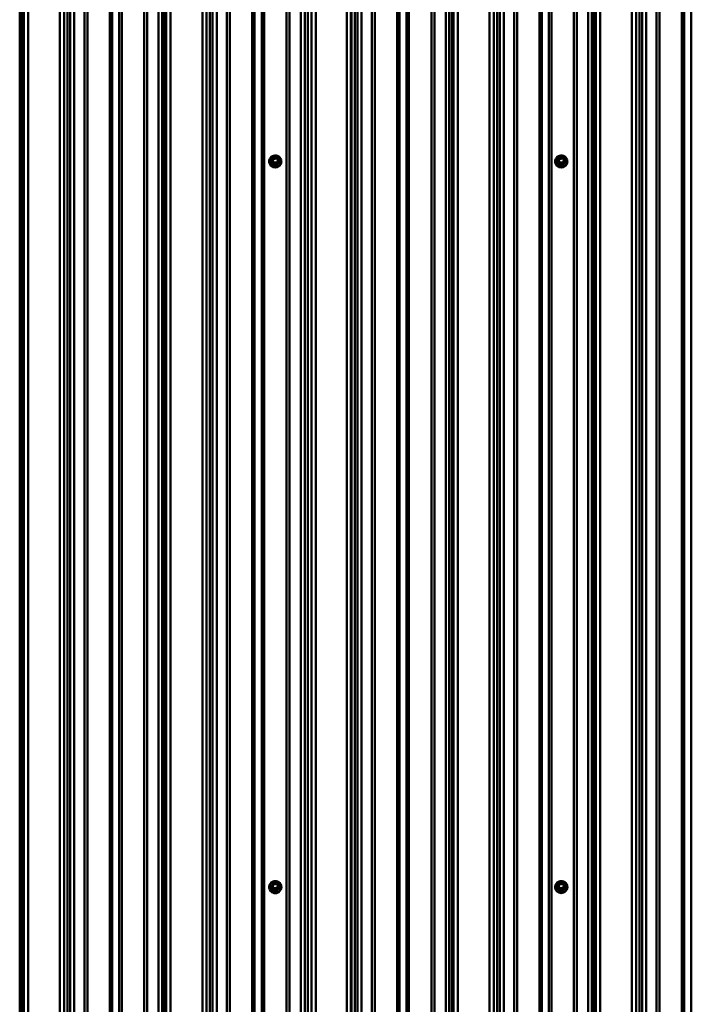
# Model space of a CAD drawing. Units: millimetres. Extents: x -2093 to 1725, y -879 to 843.
# Drawn here: x 80 to 373, y -18 to 412 of the extents above; entities that cross this region are included whole.
import ezdxf

# ---------------------------------------------------------------- set-up
doc = ezdxf.new("R2010")
doc.units = ezdxf.units.MM
doc.linetypes.add('SLD-Сплошная', pattern=[0])

msp = doc.modelspace()

# ---------------------------------------------------------------- linework, layer by layer
at = {"color": 252, "linetype": 'SLD-Сплошная', "lineweight": 50, "true_color": 0x939598}
for p, q in [((79.9, -447.22), (79.9, 840.68)), ((80.98, -446.98), (80.98, 840.93)), ((81.66, -445.63), (81.66, 842.28)), ((83.56, -445.19), (83.56, 842.71)), ((97.51, -445.19), (97.51, 842.71)), ((99.35, -445.55), (99.35, 842.35)), ((100.82, -446.88), (100.82, 841.02)), ((102.02, -447.08), (102.02, 840.82)), ((103.78, -447.38), (103.78, 840.52)), ((140.55, -447.44), (140.55, 840.46)), ((142.12, -447.09), (142.12, 840.82)), ((143.2, -446.84), (143.2, 841.06)), ((143.89, -445.49), (143.89, 842.41)), ((145.79, -445.06), (145.79, 842.84)), ((159.73, -445.06), (159.73, 842.84)), ((161.57, -445.42), (161.57, 842.48)), ((163.04, -446.75), (163.04, 841.15)), ((164.24, -446.95), (164.24, 840.95)), ((166.01, -447.24), (166.01, 840.66)), ((202.78, -447.3), (202.78, 840.6)), ((204.58, -447.02), (204.58, 840.88)), ((205.81, -446.83), (205.81, 841.07)), ((207.48, -445.49), (207.48, 842.41)), ((209.3, -445.15), (209.3, 842.75)), ((222.88, -445.15), (222.88, 842.75)), ((224.7, -445.49), (224.7, 842.42)), ((224.99, -445.71), (224.99, 842.19)), ((226.37, -447.15), (226.37, 840.75)), ((227.58, -447.35), (227.58, 840.55)), ((229.34, -447.65), (229.34, 840.26)), ((266.1, -447.7), (266.1, 840.2)), ((267.68, -447.35), (267.68, 840.55)), ((268.76, -447.11), (268.76, 840.79)), ((269.44, -445.76), (269.44, 842.14)), ((271.34, -445.33), (271.34, 842.57)), ((285.29, -445.33), (285.29, 842.57)), ((287.13, -445.69), (287.13, 842.21)), ((288.59, -447.02), (288.59, 840.88)), ((289.8, -447.22), (289.8, 840.68)), ((291.56, -447.51), (291.56, 840.39)), ((328.33, -447.57), (328.33, 840.33)), ((329.9, -447.22), (329.9, 840.68)), ((330.98, -446.98), (330.98, 840.93)), ((331.66, -445.63), (331.66, 842.28)), ((333.56, -445.19), (333.56, 842.71)), ((347.51, -445.19), (347.51, 842.71)), ((349.35, -445.55), (349.35, 842.35)), ((350.82, -446.88), (350.82, 841.02)), ((352.02, -447.08), (352.02, 840.82)), ((353.78, -447.38), (353.78, 840.52)), ((108.2, -451.4), (108.2, 836.5)), ((109.57, -451.66), (109.57, 836.24)), ((119.33, -451.66), (119.33, 836.24)), ((120.38, -451.45), (120.38, 836.45)), ((123.45, -451.45), (123.45, 836.45)), ((124.5, -451.66), (124.5, 836.24)), ((134.26, -451.66), (134.26, 836.24)), ((135.61, -451.41), (135.61, 836.49)), ((170.43, -451.26), (170.43, 836.64)), ((171.79, -451.53), (171.79, 836.37)), ((181.55, -451.53), (181.55, 836.37)), ((182.6, -451.32), (182.6, 836.58)), ((185.67, -451.32), (185.67, 836.58)), ((186.72, -451.53), (186.72, 836.37)), ((196.48, -451.53), (196.48, 836.37)), ((197.83, -451.28), (197.83, 836.62)), ((233.76, -451.67), (233.76, 836.24)), ((235.12, -451.93), (235.12, 835.97)), ((244.89, -451.93), (244.89, 835.97)), ((245.94, -451.72), (245.94, 836.18)), ((249, -451.72), (249, 836.18)), ((250.05, -451.93), (250.05, 835.97)), ((259.82, -451.93), (259.82, 835.97)), ((261.16, -451.68), (261.16, 836.22)), ((295.98, -451.53), (295.98, 836.37)), ((297.34, -451.8), (297.34, 836.1)), ((307.11, -451.8), (307.11, 836.1)), ((308.16, -451.59), (308.16, 836.31)), ((311.22, -451.59), (311.22, 836.31)), ((312.27, -451.8), (312.27, 836.1)), ((322.04, -451.8), (322.04, 836.1)), ((323.39, -451.54), (323.39, 836.36)), ((358.2, -451.4), (358.2, 836.5)), ((359.57, -451.66), (359.57, 836.24)), ((369.33, -451.66), (369.33, 836.24)), ((370.38, -451.45), (370.38, 836.45)), ((373.45, -451.45), (373.45, 836.45)), ((188.93, 350.5), (188.93, 350.43)), ((189.85, 350.59), (189.85, 350.53)), ((190, 350.71), (190.09, 350.95)), ((190.72, 349.32), (190, 350.52)), ((190.08, 351), (190.08, 350.64)), ((190.8, 352.24), (190.09, 351.05)), ((190.8, 349.76), (190.09, 350.95)), ((190.09, 350.95), (190.09, 350.59)), ((190.09, 350.59), (190.8, 349.4)), ((190.89, 352.22), (190.18, 351.02)), ((190.18, 351.02), (190.89, 349.83)), ((190.8, 349.4), (190.8, 349.76)), ((192.31, 352.29), (190.89, 352.29)), ((190.89, 352.29), (190.89, 352.22)), ((192.31, 352.22), (190.89, 352.22)), ((190.89, 349.71), (190.89, 349.83)), ((190.89, 349.83), (192.31, 349.83)), ((192.31, 349.71), (190.89, 349.71)), ((190.89, 349.71), (190.89, 349.35)), ((190.89, 349.35), (192.31, 349.35)), ((190.89, 349.23), (190.89, 349.35)), ((192.31, 349.23), (190.89, 349.23)), ((192.31, 352.22), (192.31, 352.29)), ((193.02, 351.02), (192.31, 352.22)), ((192.31, 349.83), (193.02, 351.02)), ((192.31, 349.83), (192.31, 349.71)), ((192.31, 349.35), (192.31, 349.71)), ((192.31, 349.35), (192.31, 349.23)), ((193.11, 351.05), (192.4, 352.24)), ((193.11, 350.95), (192.4, 349.76)), ((192.4, 349.4), (193.11, 350.59)), ((192.4, 349.76), (192.4, 349.4)), ((193.2, 350.52), (192.49, 349.32)), ((193.11, 350.59), (193.11, 350.95)), ((193.11, 350.95), (193.2, 350.71)), ((193.12, 350.64), (193.12, 351)), ((193.35, 350.53), (193.35, 350.53)), ((194.27, 350.43), (194.27, 350.5)), ((313.93, 350.5), (313.93, 350.43)), ((314.85, 350.59), (314.85, 350.53)), ((315, 350.71), (315.09, 350.95)), ((315.72, 349.32), (315, 350.52)), ((315.08, 351), (315.08, 350.64)), ((315.8, 352.24), (315.09, 351.05)), ((315.8, 349.76), (315.09, 350.95)), ((315.09, 350.95), (315.09, 350.59)), ((315.09, 350.59), (315.8, 349.4)), ((315.89, 352.22), (315.18, 351.02)), ((315.18, 351.02), (315.89, 349.83)), ((315.8, 349.4), (315.8, 349.76)), ((317.31, 352.29), (315.89, 352.29)), ((315.89, 352.29), (315.89, 352.22)), ((317.31, 352.22), (315.89, 352.22)), ((315.89, 349.83), (317.31, 349.83)), ((315.89, 349.71), (315.89, 349.83)), ((317.31, 349.71), (315.89, 349.71)), ((315.89, 349.71), (315.89, 349.35)), ((315.89, 349.35), (317.31, 349.35)), ((315.89, 349.23), (315.89, 349.35)), ((317.31, 349.23), (315.89, 349.23)), ((317.31, 352.22), (317.31, 352.29)), ((318.02, 351.02), (317.31, 352.22)), ((317.31, 349.83), (318.02, 351.02)), ((317.31, 349.83), (317.31, 349.71)), ((317.31, 349.35), (317.31, 349.71)), ((317.31, 349.35), (317.31, 349.23)), ((318.11, 351.05), (317.4, 352.24)), ((318.11, 350.95), (317.4, 349.76)), ((317.4, 349.4), (318.11, 350.59)), ((317.4, 349.76), (317.4, 349.4)), ((318.2, 350.52), (317.49, 349.32)), ((318.11, 350.59), (318.11, 350.95)), ((318.11, 350.95), (318.2, 350.71)), ((318.12, 350.64), (318.12, 351)), ((318.35, 350.53), (318.35, 350.53)), ((319.27, 350.43), (319.27, 350.5)), ((190.8, 35.1), (190.09, 33.9)), ((190.89, 35.07), (190.18, 33.88)), ((192.31, 35.14), (190.89, 35.14)), ((190.89, 35.14), (190.89, 35.07)), ((192.31, 35.07), (190.89, 35.07)), ((192.31, 35.07), (192.31, 35.14)), ((193.02, 33.88), (192.31, 35.07)), ((193.11, 33.9), (192.4, 35.1)), ((315.8, 35.1), (315.09, 33.9)), ((315.89, 35.07), (315.18, 33.88)), ((317.31, 35.14), (315.89, 35.14)), ((315.89, 35.14), (315.89, 35.07)), ((317.31, 35.07), (315.89, 35.07)), ((317.31, 35.07), (317.31, 35.14)), ((318.02, 33.88), (317.31, 35.07)), ((318.11, 33.9), (317.4, 35.1)), ((188.93, 33.36), (188.93, 33.28)), ((189.85, 33.44), (189.85, 33.38)), ((190, 33.56), (190.09, 33.8)), ((190.72, 32.18), (190, 33.37)), ((190.08, 33.85), (190.08, 33.49)), ((190.8, 32.61), (190.09, 33.8)), ((190.09, 33.8), (190.09, 33.44)), ((190.09, 33.44), (190.8, 32.25)), ((190.18, 33.88), (190.89, 32.69)), ((190.8, 32.25), (190.8, 32.61)), ((190.89, 32.69), (192.31, 32.69)), ((190.89, 32.56), (190.89, 32.69)), ((192.31, 32.56), (190.89, 32.56)), ((190.89, 32.56), (190.89, 32.2)), ((190.89, 32.2), (192.31, 32.2)), ((190.89, 32.08), (190.89, 32.2)), ((192.31, 32.08), (190.89, 32.08)), ((192.31, 32.69), (193.02, 33.88)), ((192.31, 32.69), (192.31, 32.56)), ((192.31, 32.2), (192.31, 32.56)), ((192.31, 32.2), (192.31, 32.08)), ((193.11, 33.8), (192.4, 32.61)), ((192.4, 32.25), (193.11, 33.44)), ((192.4, 32.61), (192.4, 32.25)), ((193.2, 33.37), (192.49, 32.18)), ((193.11, 33.44), (193.11, 33.8)), ((193.11, 33.8), (193.2, 33.56)), ((193.12, 33.49), (193.12, 33.85)), ((193.35, 33.38), (193.35, 33.44)), ((194.27, 33.28), (194.27, 33.36)), ((313.93, 33.36), (313.93, 33.28)), ((314.85, 33.44), (314.85, 33.38)), ((315, 33.56), (315.09, 33.8)), ((315.72, 32.18), (315, 33.37)), ((315.08, 33.85), (315.08, 33.49)), ((315.8, 32.61), (315.09, 33.8)), ((315.09, 33.8), (315.09, 33.44)), ((315.09, 33.44), (315.8, 32.25)), ((315.18, 33.88), (315.89, 32.69)), ((315.8, 32.25), (315.8, 32.61)), ((315.89, 32.56), (315.89, 32.69)), ((315.89, 32.69), (317.31, 32.69)), ((317.31, 32.56), (315.89, 32.56)), ((315.89, 32.56), (315.89, 32.2)), ((315.89, 32.2), (317.31, 32.2)), ((315.89, 32.08), (315.89, 32.2)), ((317.31, 32.08), (315.89, 32.08)), ((317.31, 32.69), (318.02, 33.88)), ((317.31, 32.69), (317.31, 32.56)), ((317.31, 32.2), (317.31, 32.56)), ((317.31, 32.2), (317.31, 32.08)), ((318.11, 33.8), (317.4, 32.61)), ((317.4, 32.25), (318.11, 33.44)), ((317.4, 32.61), (317.4, 32.25)), ((318.2, 33.37), (317.49, 32.18)), ((318.11, 33.44), (318.11, 33.8)), ((318.11, 33.8), (318.2, 33.56)), ((318.12, 33.49), (318.12, 33.85)), ((318.35, 33.38), (318.35, 33.44)), ((319.27, 33.28), (319.27, 33.36))]:
    msp.add_line(p, q, dxfattribs=at)
at = {"color": 252, "linetype": 'SLD-Сплошная', "lineweight": 50, "true_color": 0x939598, "flags": 128}
for points in [[(188.93, 350.5), (189, 349.95), (189.18, 349.42), (189.48, 348.94), (189.87, 348.54), (190.35, 348.23), (190.89, 348.02), (191.46, 347.93), (192.03, 347.96), (192.59, 348.11), (193.1, 348.37), (193.54, 348.73), (193.89, 349.17), (194.13, 349.68), (194.25, 350.22), (194.25, 350.78), (194.13, 351.33), (193.89, 351.83), (193.54, 352.27), (193.1, 352.63), (192.59, 352.9), (192.03, 353.04), (191.46, 353.07), (190.89, 352.98), (190.35, 352.78), (189.87, 352.47), (189.48, 352.06), (189.18, 351.58), (189, 351.06), (188.93, 350.5)], [(313.93, 350.5), (314, 349.95), (314.18, 349.42), (314.48, 348.94), (314.87, 348.54), (315.35, 348.23), (315.89, 348.02), (316.46, 347.93), (317.03, 347.96), (317.59, 348.11), (318.1, 348.37), (318.54, 348.73), (318.89, 349.17), (319.13, 349.68), (319.25, 350.22), (319.25, 350.78), (319.13, 351.33), (318.89, 351.83), (318.54, 352.27), (318.1, 352.63), (317.59, 352.9), (317.03, 353.04), (316.46, 353.07), (315.89, 352.98), (315.35, 352.78), (314.87, 352.47), (314.48, 352.06), (314.18, 351.58), (314, 351.06), (313.93, 350.5)], [(192.53, 352.02), (192.84, 351.78), (193.12, 351.43), (193.29, 351.02), (193.35, 350.59), (193.29, 350.15), (193.12, 349.74), (192.84, 349.39), (192.48, 349.12), (192.05, 348.95), (191.6, 348.9), (191.15, 348.95), (190.73, 349.12), (190.36, 349.39), (190.08, 349.74), (189.91, 350.15), (189.85, 350.59), (189.85, 350.59)], [(189.95, 350.61), (190.01, 350.18), (190.19, 349.78), (190.47, 349.45), (190.84, 349.2), (191.26, 349.05), (191.71, 349.02), (192.15, 349.11), (192.55, 349.31), (192.88, 349.61), (193.11, 349.98), (193.24, 350.4), (193.24, 350.83), (193.11, 351.25), (192.88, 351.62), (192.53, 352.02)], [(190.09, 351.05), (190.09, 351.05), (190.1, 351.05), (190.1, 351.05), (190.12, 351.05), (190.13, 351.05), (190.14, 351.04), (190.16, 351.03), (190.18, 351.02)], [(190.42, 351.02), (190.48, 351.4), (190.67, 351.73), (190.95, 351.98), (191.31, 352.13), (191.7, 352.16), (192.08, 352.07), (192.4, 351.87), (192.64, 351.57), (192.77, 351.21), (192.77, 350.84), (192.64, 350.48), (192.4, 350.18), (192.08, 349.98), (191.7, 349.89), (191.31, 349.92), (190.95, 350.07), (190.67, 350.32), (190.48, 350.65), (190.42, 351.02)], [(190.52, 351), (190.58, 350.66), (190.75, 350.36), (191.01, 350.12), (191.33, 349.98), (191.69, 349.96), (192.04, 350.04), (192.33, 350.23), (192.55, 350.5), (192.67, 350.83), (192.67, 351.17), (192.55, 351.5), (192.33, 351.77), (192.04, 351.96), (191.69, 352.04), (191.33, 352.01), (191.01, 351.87), (190.75, 351.64), (190.58, 351.34), (190.52, 351)], [(190.8, 352.24), (190.8, 352.24), (190.81, 352.24), (190.82, 352.24), (190.83, 352.24), (190.84, 352.24), (190.86, 352.23), (190.87, 352.22), (190.89, 352.22)], [(192.31, 352.22), (192.33, 352.22), (192.35, 352.23), (192.36, 352.24), (192.37, 352.24), (192.38, 352.24), (192.39, 352.24), (192.4, 352.24), (192.4, 352.24)], [(193.02, 351.02), (193.04, 351.03), (193.06, 351.04), (193.07, 351.05), (193.09, 351.05), (193.1, 351.05), (193.1, 351.05), (193.11, 351.05), (193.11, 351.05)], [(317.53, 352.02), (317.84, 351.78), (318.12, 351.43), (318.29, 351.02), (318.35, 350.59), (318.29, 350.15), (318.12, 349.74), (317.84, 349.39), (317.48, 349.12), (317.05, 348.95), (316.6, 348.9), (316.15, 348.95), (315.73, 349.12), (315.36, 349.39), (315.08, 349.74), (314.91, 350.15), (314.85, 350.59), (314.85, 350.59)], [(314.95, 350.61), (315.01, 350.18), (315.19, 349.78), (315.47, 349.45), (315.84, 349.2), (316.26, 349.05), (316.71, 349.02), (317.15, 349.11), (317.55, 349.31), (317.88, 349.61), (318.11, 349.98), (318.24, 350.4), (318.24, 350.83), (318.11, 351.25), (317.88, 351.62), (317.53, 352.02)], [(315.09, 351.05), (315.09, 351.05), (315.1, 351.05), (315.1, 351.05), (315.12, 351.05), (315.13, 351.05), (315.14, 351.04), (315.16, 351.03), (315.18, 351.02)], [(315.42, 351.02), (315.48, 351.4), (315.67, 351.73), (315.95, 351.98), (316.31, 352.13), (316.7, 352.16), (317.08, 352.07), (317.4, 351.87), (317.64, 351.57), (317.77, 351.21), (317.77, 350.84), (317.64, 350.48), (317.4, 350.18), (317.08, 349.98), (316.7, 349.89), (316.31, 349.92), (315.95, 350.07), (315.67, 350.32), (315.48, 350.65), (315.42, 351.02)], [(315.52, 351), (315.58, 350.66), (315.75, 350.36), (316.01, 350.12), (316.33, 349.98), (316.69, 349.96), (317.04, 350.04), (317.33, 350.23), (317.55, 350.5), (317.67, 350.83), (317.67, 351.17), (317.55, 351.5), (317.33, 351.77), (317.04, 351.96), (316.69, 352.04), (316.33, 352.01), (316.01, 351.87), (315.75, 351.64), (315.58, 351.34), (315.52, 351)], [(315.8, 352.24), (315.8, 352.24), (315.81, 352.24), (315.82, 352.24), (315.83, 352.24), (315.84, 352.24), (315.86, 352.23), (315.87, 352.22), (315.89, 352.22)], [(317.31, 352.22), (317.33, 352.22), (317.35, 352.23), (317.36, 352.24), (317.37, 352.24), (317.38, 352.24), (317.39, 352.24), (317.4, 352.24), (317.4, 352.24)], [(318.02, 351.02), (318.04, 351.03), (318.06, 351.04), (318.07, 351.05), (318.09, 351.05), (318.1, 351.05), (318.1, 351.05), (318.11, 351.05), (318.11, 351.05)], [(188.93, 33.36), (189, 32.8), (189.18, 32.28), (189.48, 31.8), (189.87, 31.39), (190.35, 31.08), (190.89, 30.88), (191.46, 30.79), (192.03, 30.82), (192.59, 30.96), (193.1, 31.23), (193.54, 31.59), (193.89, 32.03), (194.13, 32.53), (194.25, 33.08), (194.25, 33.64), (194.13, 34.18), (193.89, 34.69), (193.54, 35.13), (193.1, 35.49), (192.59, 35.75), (192.03, 35.9), (191.46, 35.93), (190.89, 35.84), (190.35, 35.63), (189.87, 35.32), (189.48, 34.92), (189.18, 34.44), (189, 33.91), (188.93, 33.36)], [(192.63, 34.72), (192.84, 34.64), (193.12, 34.29), (193.29, 33.88), (193.35, 33.44), (193.29, 33), (193.12, 32.6), (192.84, 32.25), (192.48, 31.98), (192.05, 31.81), (191.6, 31.75), (191.15, 31.81), (190.73, 31.98), (190.36, 32.25), (190.08, 32.6), (189.91, 33), (189.85, 33.44), (189.85, 33.44)], [(189.95, 33.47), (190.01, 33.04), (190.19, 32.64), (190.47, 32.3), (190.84, 32.05), (191.26, 31.91), (191.71, 31.88), (192.15, 31.96), (192.55, 32.16), (192.88, 32.46), (193.11, 32.83), (193.24, 33.25), (193.24, 33.68), (193.11, 34.1), (192.88, 34.47), (192.63, 34.72)], [(190.42, 33.88), (190.48, 34.25), (190.67, 34.58), (190.95, 34.84), (191.31, 34.99), (191.7, 35.02), (192.08, 34.93), (192.4, 34.72), (192.64, 34.42), (192.77, 34.07), (192.77, 33.69), (192.64, 33.33), (192.4, 33.04), (192.08, 32.83), (191.7, 32.74), (191.31, 32.77), (190.95, 32.92), (190.67, 33.18), (190.48, 33.51), (190.42, 33.88)], [(190.52, 33.85), (190.58, 33.51), (190.75, 33.21), (191.01, 32.98), (191.33, 32.84), (191.69, 32.81), (192.04, 32.89), (192.33, 33.08), (192.55, 33.35), (192.67, 33.68), (192.67, 34.03), (192.55, 34.35), (192.33, 34.62), (192.04, 34.81), (191.69, 34.9), (191.33, 34.87), (191.01, 34.73), (190.75, 34.5), (190.58, 34.19), (190.52, 33.85)], [(190.8, 35.1), (190.8, 35.1), (190.81, 35.1), (190.82, 35.1), (190.83, 35.1), (190.84, 35.09), (190.86, 35.09), (190.87, 35.08), (190.89, 35.07)], [(192.31, 35.07), (192.33, 35.08), (192.35, 35.09), (192.36, 35.09), (192.37, 35.1), (192.38, 35.1), (192.39, 35.1), (192.4, 35.1), (192.4, 35.1)], [(313.93, 33.36), (314, 32.8), (314.18, 32.28), (314.48, 31.8), (314.87, 31.39), (315.35, 31.08), (315.89, 30.88), (316.46, 30.79), (317.03, 30.82), (317.59, 30.96), (318.1, 31.23), (318.54, 31.59), (318.89, 32.03), (319.13, 32.53), (319.25, 33.08), (319.25, 33.64), (319.13, 34.18), (318.89, 34.69), (318.54, 35.13), (318.1, 35.49), (317.59, 35.75), (317.03, 35.9), (316.46, 35.93), (315.89, 35.84), (315.35, 35.63), (314.87, 35.32), (314.48, 34.92), (314.18, 34.44), (314, 33.91), (313.93, 33.36)], [(317.63, 34.72), (317.84, 34.64), (318.12, 34.29), (318.29, 33.88), (318.35, 33.44), (318.29, 33), (318.12, 32.6), (317.84, 32.25), (317.48, 31.98), (317.05, 31.81), (316.6, 31.75), (316.15, 31.81), (315.73, 31.98), (315.36, 32.25), (315.08, 32.6), (314.91, 33), (314.85, 33.44), (314.85, 33.44)], [(314.95, 33.47), (315.01, 33.04), (315.19, 32.64), (315.47, 32.3), (315.84, 32.05), (316.26, 31.91), (316.71, 31.88), (317.15, 31.96), (317.55, 32.16), (317.88, 32.46), (318.11, 32.83), (318.24, 33.25), (318.24, 33.68), (318.11, 34.1), (317.88, 34.47), (317.63, 34.72)], [(315.42, 33.88), (315.48, 34.25), (315.67, 34.58), (315.95, 34.84), (316.31, 34.99), (316.7, 35.02), (317.08, 34.93), (317.4, 34.72), (317.64, 34.42), (317.77, 34.07), (317.77, 33.69), (317.64, 33.33), (317.4, 33.04), (317.08, 32.83), (316.7, 32.74), (316.31, 32.77), (315.95, 32.92), (315.67, 33.18), (315.48, 33.51), (315.42, 33.88)], [(315.52, 33.85), (315.58, 33.51), (315.75, 33.21), (316.01, 32.98), (316.33, 32.84), (316.69, 32.81), (317.04, 32.89), (317.33, 33.08), (317.55, 33.35), (317.67, 33.68), (317.67, 34.03), (317.55, 34.35), (317.33, 34.62), (317.04, 34.81), (316.69, 34.9), (316.33, 34.87), (316.01, 34.73), (315.75, 34.5), (315.58, 34.19), (315.52, 33.85)], [(315.8, 35.1), (315.8, 35.1), (315.81, 35.1), (315.82, 35.1), (315.83, 35.1), (315.84, 35.09), (315.86, 35.09), (315.87, 35.08), (315.89, 35.07)], [(317.31, 35.07), (317.33, 35.08), (317.35, 35.09), (317.36, 35.09), (317.37, 35.1), (317.38, 35.1), (317.39, 35.1), (317.4, 35.1), (317.4, 35.1)], [(190.09, 33.9), (190.09, 33.91), (190.1, 33.91), (190.1, 33.91), (190.12, 33.91), (190.13, 33.9), (190.14, 33.9), (190.16, 33.89), (190.18, 33.88)], [(193.02, 33.88), (193.04, 33.89), (193.06, 33.9), (193.07, 33.9), (193.09, 33.91), (193.1, 33.91), (193.1, 33.91), (193.11, 33.91), (193.11, 33.9)], [(315.09, 33.9), (315.09, 33.91), (315.1, 33.91), (315.1, 33.91), (315.12, 33.91), (315.13, 33.9), (315.14, 33.9), (315.16, 33.89), (315.18, 33.88)], [(318.02, 33.88), (318.04, 33.89), (318.06, 33.9), (318.07, 33.9), (318.09, 33.91), (318.1, 33.91), (318.1, 33.91), (318.11, 33.91), (318.11, 33.9)]]:
    msp.add_lwpolyline(points, dxfattribs=at)
at = {"color": 252, "linetype": 'SLD-Сплошная', "lineweight": 50, "true_color": 0x939598}
for centre, radius, start, end in [((191.6, 350.5), 2.67, 181.4988, 358.5012), ((191.53, 350.58), 1.68, 120.8391, 179.6286), ((191.6, 350.57), 1.75, 181.4391, 358.5609), ((191.53, 350.69), 1.58, 122.939, 182.8993), ((190.16, 350.61), 0.188, 149.0501, 210.9499), ((190.18, 350.82), 0.206, 211.7132, 240.2643), ((189.93, 350.69), 0.185, 292.6337, 328.5061), ((190.18, 351), 0.1, 149.1658, 180.029), ((190.17, 351), 0.094, 180.0802, 210.9996), ((190.17, 350.64), 0.0941, 180.0882, 210.9917), ((190.25, 350.85), 0.185, 112.6574, 148.5344), ((191.79, 350.36), 1.4, 28.2237, 154.7792), ((190.64, 349.5), 0.185, 292.6723, 328.4827), ((190.89, 349.43), 0.201, 211.3488, 270.3435), ((190.89, 352.19), 0.1, 90.0109, 149.1278), ((190.96, 349.66), 0.185, 112.6787, 148.5282), ((190.89, 349.81), 0.101, 211.3409, 270.329), ((190.89, 349.45), 0.101, 211.3097, 270.3602), ((192.31, 352.19), 0.1, 30.8611, 89.9937), ((192.24, 349.66), 0.185, 31.5066, 67.3385), ((192.31, 349.81), 0.101, 269.6546, 328.6308), ((192.31, 349.45), 0.101, 269.6234, 328.6619), ((192.31, 349.43), 0.201, 269.6565, 328.6512), ((192.56, 349.5), 0.185, 211.441, 247.3521), ((192.95, 350.85), 0.186, 31.5419, 67.3183), ((193.02, 351), 0.1, 359.9923, 30.8542), ((193.03, 351), 0.0952, 329.2877, 359.8075), ((193.03, 350.64), 0.0952, 329.2956, 359.7997), ((193.27, 350.69), 0.185, 211.4592, 247.3491), ((193.02, 350.82), 0.205, 299.634, 328.3886), ((193.04, 350.61), 0.187, 328.9748, 31.0252), ((316.6, 350.5), 2.67, 181.4988, 358.5012), ((316.53, 350.58), 1.68, 120.8391, 179.6286), ((316.6, 350.57), 1.75, 181.4391, 358.5609), ((316.53, 350.69), 1.58, 122.939, 182.8993), ((315.16, 350.61), 0.188, 149.0501, 210.9499), ((315.18, 350.82), 0.206, 211.7132, 240.2643), ((314.93, 350.69), 0.185, 292.6337, 328.5061), ((315.18, 351), 0.1, 149.1658, 180.029), ((315.17, 351), 0.094, 180.0802, 210.9996), ((315.17, 350.64), 0.0941, 180.0882, 210.9917), ((315.25, 350.85), 0.185, 112.6574, 148.5344), ((316.79, 350.36), 1.4, 28.2237, 154.7792), ((315.64, 349.5), 0.185, 292.6723, 328.4827), ((315.89, 349.43), 0.201, 211.3488, 270.3435), ((315.89, 352.19), 0.1, 90.0109, 149.1278), ((315.96, 349.66), 0.185, 112.6787, 148.5282), ((315.89, 349.81), 0.101, 211.3409, 270.329), ((315.89, 349.45), 0.101, 211.3097, 270.3602), ((317.31, 352.19), 0.1, 30.8611, 89.9937), ((317.24, 349.66), 0.185, 31.5066, 67.3385), ((317.31, 349.81), 0.101, 269.6546, 328.6308), ((317.31, 349.45), 0.101, 269.6234, 328.6619), ((317.31, 349.43), 0.201, 269.6565, 328.6512), ((317.56, 349.5), 0.185, 211.441, 247.3521), ((317.95, 350.85), 0.186, 31.5419, 67.3183), ((318.02, 351), 0.1, 359.9923, 30.8542), ((318.03, 351), 0.0952, 329.2877, 359.8075), ((318.03, 350.64), 0.0952, 329.2956, 359.7997), ((318.27, 350.69), 0.185, 211.4592, 247.3491), ((318.02, 350.82), 0.205, 299.634, 328.3886), ((318.04, 350.61), 0.187, 328.9748, 31.0252), ((191.53, 33.43), 1.68, 120.8371, 179.6293), ((191.53, 33.55), 1.58, 122.9394, 182.8982), ((191.79, 33.21), 1.4, 28.2247, 154.7801), ((190.89, 35.04), 0.1, 90.0111, 149.1282), ((192.31, 35.04), 0.1, 30.8748, 90.0008), ((316.53, 33.43), 1.68, 120.8371, 179.6293), ((316.53, 33.55), 1.58, 122.9394, 182.8982), ((316.79, 33.21), 1.4, 28.2247, 154.7801), ((315.89, 35.04), 0.1, 90.0111, 149.1282), ((317.31, 35.04), 0.1, 30.8748, 90.0008), ((191.6, 33.35), 2.67, 181.4991, 358.5009), ((191.6, 33.18), 2.55, 221.0517, 318.9483), ((191.6, 33.43), 1.75, 181.4388, 358.5612), ((190.16, 33.47), 0.188, 149.057, 210.943), ((190.18, 33.67), 0.205, 211.6231, 240.3383), ((189.93, 33.54), 0.185, 292.6514, 328.5035), ((190.18, 33.85), 0.1, 149.1658, 180.0181), ((190.17, 33.85), 0.094, 180.0925, 210.9995), ((190.17, 33.49), 0.094, 180.0925, 210.9995), ((190.25, 33.71), 0.185, 112.6889, 148.5181), ((190.64, 32.35), 0.186, 292.6929, 328.4621), ((190.89, 32.28), 0.201, 211.3426, 270.3497), ((190.96, 32.52), 0.185, 112.6463, 148.5303), ((190.89, 32.67), 0.101, 211.3123, 270.3376), ((190.89, 32.31), 0.101, 211.3123, 270.3376), ((192.24, 32.52), 0.185, 31.5044, 67.371), ((192.31, 32.67), 0.101, 269.6461, 328.6593), ((192.31, 32.31), 0.101, 269.6461, 328.6593), ((192.31, 32.28), 0.201, 269.6503, 328.6574), ((192.56, 32.35), 0.185, 211.4616, 247.3315), ((192.95, 33.71), 0.186, 31.5583, 67.2867), ((193.02, 33.85), 0.1, 359.9813, 30.8542), ((193.03, 33.85), 0.0952, 329.2878, 359.7953), ((193.03, 33.49), 0.0952, 329.2878, 359.7953), ((193.27, 33.54), 0.185, 211.4616, 247.3315), ((193.02, 33.67), 0.204, 299.5605, 328.4782), ((193.04, 33.47), 0.187, 328.9817, 31.0183), ((316.6, 33.35), 2.67, 181.4991, 358.5009), ((316.6, 33.43), 1.75, 181.4388, 358.5612), ((315.16, 33.47), 0.188, 149.057, 210.943), ((315.18, 33.67), 0.205, 211.6231, 240.3383), ((314.93, 33.54), 0.185, 292.6514, 328.5035), ((315.18, 33.85), 0.1, 149.1658, 180.0181), ((315.17, 33.85), 0.094, 180.0925, 210.9995), ((315.17, 33.49), 0.094, 180.0925, 210.9995), ((315.25, 33.71), 0.185, 112.6889, 148.5181), ((315.64, 32.35), 0.186, 292.6929, 328.4621), ((315.89, 32.28), 0.201, 211.3426, 270.3497), ((315.96, 32.52), 0.185, 112.6463, 148.5303), ((315.89, 32.67), 0.101, 211.3123, 270.3376), ((315.89, 32.31), 0.101, 211.3123, 270.3376), ((317.24, 32.52), 0.185, 31.5044, 67.371), ((317.31, 32.67), 0.101, 269.6461, 328.6593), ((317.31, 32.31), 0.101, 269.6461, 328.6593), ((317.31, 32.28), 0.201, 269.6503, 328.6574), ((317.56, 32.35), 0.185, 211.4616, 247.3315), ((317.95, 33.71), 0.186, 31.5583, 67.2867), ((318.02, 33.85), 0.1, 359.9813, 30.8542), ((318.03, 33.85), 0.0952, 329.2878, 359.7953), ((318.03, 33.49), 0.0952, 329.2878, 359.7953), ((318.27, 33.54), 0.185, 211.4616, 247.3315), ((318.02, 33.67), 0.204, 299.5605, 328.4782), ((318.04, 33.47), 0.187, 328.9817, 31.0183)]:
    msp.add_arc(centre, radius, start, end, dxfattribs=at)

doc.saveas('drawing.dxf')
